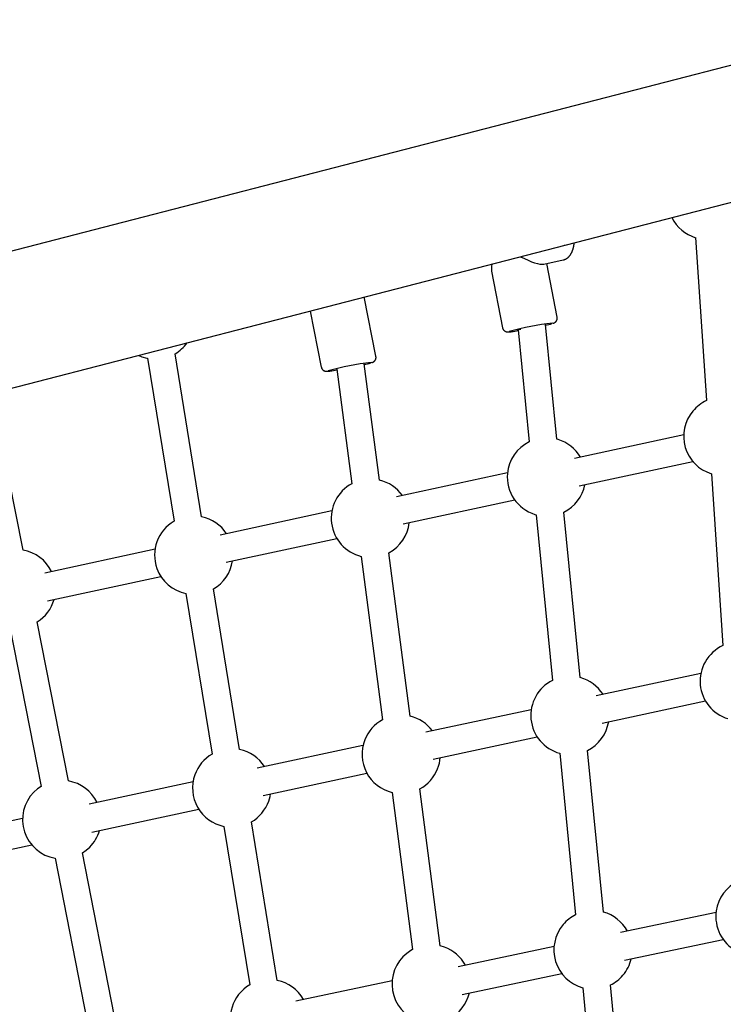
# Model space of a CAD drawing. Extents: x -6191 to 6985, y -7248 to 8145.
# Drawn here: x -2486 to -2082, y 1147 to 1712 of the extents above; entities that cross this region are included whole.
import ezdxf

# ---------------------------------------------------------------- set-up
doc = ezdxf.new("R2010")
doc.units = 0
doc.layers.add('LAYER01', color=7, linetype='Continuous')

msp = doc.modelspace()

# ---------------------------------------------------------------- linework, layer by layer
at = {"layer": 'LAYER01', "color": 7, "linetype": 'Continuous'}
for p, q in [((-1976.32, 1711.84), (-2432.07, 1594.04)), ((-3627.37, 1206.39), (-1957.26, 1638.06)), ((-2432.07, 1594.04), (-3646.44, 1280.17)), ((-2097.79, 1586.69), (-2091.53, 1493.12)), ((-2173.03, 1582.27), (-2173.2, 1582.24)), ((-2184.97, 1571.49), (-2173.89, 1573.89)), ((-2177.29, 1541.13), (-2183.28, 1571.86)), ((-2215.02, 1567.43), (-2208.69, 1535.01)), ((-2281.37, 1518.56), (-2288.06, 1552.75)), ((-2319.06, 1544.55), (-2312.77, 1512.41)), ((-2199.79, 1533.8), (-2193.45, 1469.45)), ((-2177.53, 1471.01), (-2184, 1536.79)), ((-2412.85, 1517.49), (-2412.53, 1517.42)), ((-2412.53, 1517.42), (-2397.27, 1423.9)), ((-2381.47, 1426.48), (-2396.74, 1520)), ((-2303.81, 1511.22), (-2295.22, 1445.39)), ((-2279.35, 1447.47), (-2288.06, 1514.19)), ((-2176.81, 1470.81), (-2177.53, 1471.01)), ((-2104.63, 1473.49), (-2167.37, 1459.92)), ((-2484.01, 1407.32), (-2496.15, 1469.08)), ((-2164.64, 1444.14), (-2099.41, 1458.25)), ((-2205.81, 1451.61), (-2269.59, 1437.81)), ((-2088.73, 1451.16), (-2082.13, 1352.49)), ((-2265.7, 1422.29), (-2201.67, 1436.13)), ((-2306.66, 1429.8), (-2370.79, 1415.93)), ((-2190.05, 1427.8), (-2189.33, 1427.59)), ((-2189.33, 1427.59), (-2179.97, 1332.52)), ((-2164.05, 1334.08), (-2173.41, 1429.16)), ((-2367.39, 1400.29), (-2303.87, 1414.03)), ((-2408.22, 1407.83), (-2471.54, 1394.14)), ((-2289.77, 1403.69), (-2277.52, 1309.84)), ((-2261.65, 1311.91), (-2273.91, 1405.76)), ((-2469.88, 1378.13), (-2404.86, 1392.19)), ((-2390.49, 1382.39), (-2375.44, 1290.16)), ((-2359.64, 1292.74), (-2374.7, 1384.97)), ((-2491.6, 1362.97), (-2473.66, 1271.64)), ((-2457.96, 1274.73), (-2475.9, 1366.05)), ((-2094.8, 1336.5), (-2154.83, 1323.67)), ((-2151.56, 1308.01), (-2092.18, 1320.7)), ((-2192.21, 1315.68), (-2252.81, 1302.73)), ((-2288.8, 1295.03), (-2349.52, 1282.06)), ((-2248.51, 1287.28), (-2188.78, 1300.05)), ((-2175.85, 1290.66), (-2166.72, 1197.91)), ((-2150.8, 1199.48), (-2159.93, 1292.23)), ((-2346.15, 1266.42), (-2286.56, 1279.15)), ((-2386.38, 1274.18), (-2446.09, 1261.42)), ((-2272.07, 1268.13), (-2260.3, 1177.94)), ((-2244.43, 1180.01), (-2256.21, 1270.2)), ((-2444.42, 1245.41), (-2383.08, 1258.52)), ((-2484.24, 1253.26), (-2544.03, 1240.48)), ((-2338.02, 1160.25), (-2352.87, 1251.23)), ((-2368.66, 1248.65), (-2353.81, 1157.67)), ((-2540.85, 1224.8), (-2478.94, 1238.03)), ((-2431.59, 1140.56), (-2449.85, 1233.46)), ((-2465.55, 1230.37), (-2447.29, 1137.47)), ((-2086.08, 1199.3), (-2140.95, 1187.72)), ((-2138.6, 1171.87), (-2082, 1183.81)), ((-2242.07, 1179.31), (-2244.43, 1180.01)), ((-2179.12, 1179.67), (-2234.14, 1168.06)), ((-2272.06, 1160.06), (-2327.4, 1148.38)), ((-2231.77, 1152.21), (-2174.69, 1164.25)), ((-2162.6, 1156.05), (-2153.31, 1061.64)), ((-2137.39, 1063.2), (-2146.68, 1157.62))]:
    msp.add_line(p, q, dxfattribs=at)
for points in [[(-2173.89, 1573.91), (-2173.8, 1573.93), (-2173.7, 1573.95), (-2173.6, 1573.97), (-2173.5, 1573.99), (-2173.4, 1574.02), (-2173.3, 1574.05), (-2173.19, 1574.08), (-2173.09, 1574.11), (-2172.97, 1574.15), (-2172.86, 1574.2), (-2172.74, 1574.25), (-2172.62, 1574.31), (-2172.49, 1574.37), (-2172.37, 1574.43), (-2172.24, 1574.5), (-2172.1, 1574.58), (-2171.97, 1574.66), (-2171.83, 1574.75), (-2171.7, 1574.84), (-2171.56, 1574.94), (-2171.42, 1575.04), (-2171.28, 1575.14), (-2171.15, 1575.25), (-2171.01, 1575.37), (-2170.88, 1575.48), (-2170.75, 1575.61), (-2170.62, 1575.73), (-2170.5, 1575.86), (-2170.38, 1576), (-2170.26, 1576.13), (-2170.14, 1576.27), (-2170.02, 1576.42), (-2169.91, 1576.57), (-2169.8, 1576.72), (-2169.69, 1576.87), (-2169.58, 1577.03), (-2169.48, 1577.2), (-2169.37, 1577.36), (-2169.27, 1577.53), (-2169.18, 1577.71), (-2169.08, 1577.89), (-2168.99, 1578.07), (-2168.9, 1578.25), (-2168.81, 1578.44), (-2168.72, 1578.64), (-2168.64, 1578.84), (-2168.56, 1579.04), (-2168.48, 1579.24), (-2168.41, 1579.45), (-2168.34, 1579.66), (-2168.27, 1579.87), (-2168.21, 1580.09), (-2168.14, 1580.3), (-2168.09, 1580.51), (-2168.03, 1580.72), (-2167.98, 1580.92), (-2167.93, 1581.12), (-2167.88, 1581.31), (-2167.84, 1581.5), (-2167.81, 1581.68), (-2167.77, 1581.86), (-2167.74, 1582.03), (-2167.71, 1582.19), (-2167.69, 1582.35), (-2167.67, 1582.5), (-2167.65, 1582.64), (-2167.64, 1582.78), (-2167.63, 1582.92), (-2167.61, 1583.06), (-2167.6, 1583.19), (-2167.6, 1583.32), (-2167.59, 1583.45)], [(-2179.89, 1537.45), (-2179.82, 1537.47), (-2179.76, 1537.49), (-2179.7, 1537.51), (-2179.63, 1537.53), (-2179.57, 1537.55), (-2179.51, 1537.57), (-2179.44, 1537.6), (-2179.38, 1537.62), (-2179.32, 1537.64), (-2179.26, 1537.67), (-2179.21, 1537.69), (-2179.15, 1537.72), (-2179.09, 1537.74), (-2179.04, 1537.77), (-2178.98, 1537.8), (-2178.93, 1537.82), (-2178.88, 1537.85), (-2178.82, 1537.88), (-2178.77, 1537.91), (-2178.72, 1537.94), (-2178.67, 1537.97), (-2178.62, 1538.01), (-2178.56, 1538.04), (-2178.51, 1538.08), (-2178.46, 1538.12), (-2178.4, 1538.16), (-2178.35, 1538.21), (-2178.29, 1538.25), (-2178.23, 1538.3), (-2178.18, 1538.36), (-2178.12, 1538.41), (-2178.06, 1538.47), (-2178, 1538.53), (-2177.95, 1538.6), (-2177.89, 1538.67), (-2177.84, 1538.74), (-2177.78, 1538.81), (-2177.73, 1538.88), (-2177.68, 1538.96), (-2177.63, 1539.05), (-2177.59, 1539.13), (-2177.54, 1539.22), (-2177.5, 1539.31), (-2177.46, 1539.4), (-2177.42, 1539.49), (-2177.39, 1539.59), (-2177.36, 1539.68), (-2177.33, 1539.78), (-2177.3, 1539.87), (-2177.28, 1539.96), (-2177.26, 1540.06), (-2177.25, 1540.15), (-2177.23, 1540.24), (-2177.23, 1540.33), (-2177.22, 1540.42), (-2177.22, 1540.5), (-2177.22, 1540.59), (-2177.23, 1540.67), (-2177.24, 1540.75), (-2177.25, 1540.82), (-2177.27, 1540.9), (-2177.29, 1540.98), (-2177.3, 1541.05), (-2177.32, 1541.13)], [(-2208.67, 1535.02), (-2208.66, 1534.96), (-2208.65, 1534.9), (-2208.65, 1534.84), (-2208.64, 1534.77), (-2208.62, 1534.71), (-2208.61, 1534.65), (-2208.59, 1534.58), (-2208.57, 1534.51), (-2208.55, 1534.44), (-2208.52, 1534.37), (-2208.48, 1534.3), (-2208.44, 1534.23), (-2208.4, 1534.15), (-2208.36, 1534.08), (-2208.31, 1534), (-2208.26, 1533.93), (-2208.2, 1533.85), (-2208.15, 1533.78), (-2208.09, 1533.7), (-2208.03, 1533.63), (-2207.96, 1533.56), (-2207.9, 1533.49), (-2207.83, 1533.42), (-2207.76, 1533.36), (-2207.7, 1533.29), (-2207.63, 1533.24), (-2207.56, 1533.18), (-2207.49, 1533.13), (-2207.42, 1533.08), (-2207.35, 1533.04), (-2207.28, 1532.99), (-2207.21, 1532.95), (-2207.14, 1532.91), (-2207.07, 1532.88), (-2207, 1532.85), (-2206.93, 1532.82), (-2206.87, 1532.79), (-2206.8, 1532.76), (-2206.74, 1532.74), (-2206.67, 1532.71), (-2206.61, 1532.69), (-2206.55, 1532.67), (-2206.49, 1532.66), (-2206.43, 1532.64), (-2206.37, 1532.63), (-2206.31, 1532.62), (-2206.25, 1532.6), (-2206.2, 1532.59), (-2206.15, 1532.59), (-2206.09, 1532.58), (-2206.04, 1532.57), (-2205.99, 1532.56), (-2205.94, 1532.56), (-2205.89, 1532.55), (-2205.85, 1532.55), (-2205.8, 1532.55), (-2205.75, 1532.54), (-2205.7, 1532.54), (-2205.65, 1532.54), (-2205.61, 1532.54), (-2205.56, 1532.54), (-2205.51, 1532.54), (-2205.45, 1532.54), (-2205.4, 1532.54), (-2205.34, 1532.54), (-2205.28, 1532.54), (-2205.22, 1532.54), (-2205.16, 1532.55), (-2205.1, 1532.55), (-2205.03, 1532.55), (-2204.97, 1532.56), (-2204.9, 1532.56), (-2204.83, 1532.57), (-2204.76, 1532.57), (-2204.69, 1532.58), (-2204.62, 1532.59), (-2204.55, 1532.59), (-2204.47, 1532.6), (-2204.4, 1532.61), (-2204.32, 1532.62), (-2204.25, 1532.63), (-2204.17, 1532.63), (-2204.09, 1532.64), (-2204.01, 1532.65), (-2203.93, 1532.66), (-2203.85, 1532.67), (-2203.68, 1532.69)], [(-2199.77, 1533.59), (-2199.91, 1533.58), (-2200.24, 1533.58), (-2200.2, 1533.65), (-2199.8, 1533.79), (-2199.06, 1534), (-2198.25, 1534.2)], [(-2417.57, 1519.09), (-2415.7, 1518.31), (-2412.85, 1517.49)], [(-2283.98, 1514.87), (-2283.91, 1514.89), (-2283.85, 1514.91), (-2283.79, 1514.93), (-2283.72, 1514.95), (-2283.66, 1514.97), (-2283.6, 1514.99), (-2283.54, 1515.02), (-2283.48, 1515.04), (-2283.42, 1515.06), (-2283.36, 1515.08), (-2283.3, 1515.11), (-2283.25, 1515.13), (-2283.19, 1515.16), (-2283.14, 1515.18), (-2283.08, 1515.21), (-2283.03, 1515.24), (-2282.98, 1515.26), (-2282.93, 1515.29), (-2282.88, 1515.32), (-2282.83, 1515.35), (-2282.77, 1515.38), (-2282.72, 1515.41), (-2282.67, 1515.45), (-2282.62, 1515.48), (-2282.56, 1515.52), (-2282.51, 1515.56), (-2282.45, 1515.61), (-2282.4, 1515.65), (-2282.34, 1515.7), (-2282.28, 1515.75), (-2282.23, 1515.81), (-2282.17, 1515.87), (-2282.11, 1515.93), (-2282.06, 1515.99), (-2282, 1516.05), (-2281.95, 1516.12), (-2281.89, 1516.19), (-2281.84, 1516.27), (-2281.79, 1516.35), (-2281.74, 1516.43), (-2281.69, 1516.51), (-2281.65, 1516.6), (-2281.6, 1516.68), (-2281.56, 1516.77), (-2281.52, 1516.87), (-2281.49, 1516.96), (-2281.45, 1517.05), (-2281.42, 1517.15), (-2281.4, 1517.24), (-2281.37, 1517.34), (-2281.35, 1517.43), (-2281.33, 1517.52), (-2281.32, 1517.62), (-2281.31, 1517.71), (-2281.31, 1517.8), (-2281.3, 1517.89), (-2281.31, 1517.97), (-2281.31, 1518.06), (-2281.32, 1518.14), (-2281.33, 1518.23), (-2281.35, 1518.31), (-2281.37, 1518.39), (-2281.38, 1518.47), (-2281.4, 1518.55)], [(-2312.74, 1512.41), (-2312.72, 1512.32), (-2312.69, 1512.22), (-2312.67, 1512.12), (-2312.65, 1512.03), (-2312.62, 1511.93), (-2312.59, 1511.84), (-2312.56, 1511.75), (-2312.52, 1511.66), (-2312.48, 1511.57), (-2312.43, 1511.48), (-2312.38, 1511.4), (-2312.33, 1511.32), (-2312.27, 1511.24), (-2312.21, 1511.16), (-2312.15, 1511.09), (-2312.09, 1511.02), (-2312.03, 1510.95), (-2311.96, 1510.88), (-2311.9, 1510.81), (-2311.83, 1510.75), (-2311.76, 1510.69), (-2311.69, 1510.63), (-2311.62, 1510.58), (-2311.55, 1510.53), (-2311.48, 1510.48), (-2311.41, 1510.44), (-2311.34, 1510.39), (-2311.27, 1510.35), (-2311.21, 1510.32), (-2311.14, 1510.28), (-2311.07, 1510.25), (-2311, 1510.22), (-2310.93, 1510.19), (-2310.87, 1510.16), (-2310.8, 1510.14), (-2310.74, 1510.12), (-2310.68, 1510.1), (-2310.61, 1510.08), (-2310.55, 1510.06), (-2310.49, 1510.05), (-2310.43, 1510.03), (-2310.38, 1510.02), (-2310.32, 1510.01), (-2310.27, 1510), (-2310.21, 1509.99), (-2310.16, 1509.98), (-2310.11, 1509.98), (-2310.06, 1509.97), (-2310.01, 1509.97), (-2309.96, 1509.96), (-2309.92, 1509.96), (-2309.87, 1509.95), (-2309.82, 1509.95), (-2309.77, 1509.95), (-2309.73, 1509.95), (-2309.68, 1509.95), (-2309.63, 1509.95), (-2309.58, 1509.95), (-2309.53, 1509.95), (-2309.47, 1509.95), (-2309.42, 1509.95), (-2309.36, 1509.95), (-2309.3, 1509.95), (-2309.24, 1509.96), (-2309.18, 1509.96), (-2309.11, 1509.96), (-2309.04, 1509.97), (-2308.97, 1509.97), (-2308.9, 1509.98), (-2308.81, 1509.99), (-2308.73, 1510), (-2308.64, 1510.01), (-2308.54, 1510.02), (-2308.44, 1510.03), (-2308.33, 1510.04), (-2308.22, 1510.05), (-2308.11, 1510.07), (-2307.99, 1510.08), (-2307.87, 1510.09), (-2307.75, 1510.11)], [(-2473.66, 1271.64), (-2475.73, 1270.18), (-2477.83, 1268.29)], [(-2342.94, 1263.19), (-2342.17, 1265.91), (-2341.91, 1267.32)], [(-2449.85, 1233.46), (-2447.72, 1234.96), (-2445.67, 1236.81)], [(-2260.3, 1177.94), (-2261.28, 1177.38), (-2263.63, 1175.75)]]:
    msp.add_lwpolyline(points, dxfattribs=at)
for centre, radius, start, end in [((-2091.21, 1608.2), 22.5, 206.3259, 252.9987), ((-2157.09, 1353.78), 185.31, 97.1109, 104.9172), ((-2217.39, 1636.66), 104.86, 277.6206, 279.693), ((-2197.45, 1597.29), 62.37, 282.4878, 285.9537), ((-2408.02, 1539.46), 22.5, 300.0982, 324.0841), ((-2260.21, 1326.9), 189.69, 97.2315, 104.8692), ((-2322.23, 1617.81), 108.66, 277.757, 279.7943), ((-2301.77, 1575.93), 63.6, 282.4939, 285.877), ((-2082.15, 1472.67), 22.5, 114.6536, 139.9084), ((-2082.15, 1472.67), 22.5, 139.9084, 252.9987), ((-2183.43, 1449.3), 22.5, 30.2841, 72.8918), ((-2183.43, 1449.3), 22.5, 116.4494, 174.9411), ((-2284.56, 1425.58), 22.5, 35.2096, 76.6103), ((-2183.43, 1449.3), 22.5, 174.9411, 252.8918), ((-2284.56, 1425.58), 22.5, 118.2653, 256.6103), ((-2183.43, 1449.3), 22.5, 296.4494, 348.578), ((-2385.98, 1404.43), 22.5, 33.0983, 78.4432), ((-2385.98, 1404.43), 22.5, 120.0982, 199.8773), ((-2284.56, 1425.58), 22.5, 298.2653, 353.5235), ((-2487.81, 1385.14), 22.5, 25.9747, 80.2894), ((-2385.98, 1404.43), 22.5, 199.8773, 258.4432), ((-2385.98, 1404.43), 22.5, 300.0982, 351.4433), ((-2487.81, 1385.14), 22.5, 301.9444, 343.9701), ((-2072.74, 1332.04), 22.5, 114.6536, 185.259), ((-2169.95, 1312.37), 22.5, 116.4494, 254.7944), ((-2169.95, 1312.37), 22.5, 32.5829, 74.7944), ((-2072.74, 1332.04), 22.5, 185.259, 252.9987), ((-2266.86, 1290.02), 22.5, 37.0041, 76.6103), ((-2266.86, 1290.02), 22.5, 118.2653, 158.3506), ((-2169.95, 1312.37), 22.5, 296.4494, 350.9273), ((-2266.86, 1290.02), 22.5, 158.3506, 256.6103), ((-2364.15, 1270.7), 22.5, 120.0982, 160.5155), ((-2364.15, 1270.7), 22.5, 33.0325, 78.4432), ((-2266.86, 1290.02), 22.5, 338.3506, 355.2395), ((-2364.15, 1270.7), 22.5, 160.5155, 258.4432), ((-2266.86, 1290.02), 22.5, 298.2653, 338.3506), ((-2461.75, 1252.55), 22.5, 25.9445, 80.2894), ((-2461.75, 1252.55), 22.5, 135.6203, 260.2894), ((-2364.15, 1270.7), 22.5, 300.0982, 340.5155), ((-2461.75, 1252.55), 22.5, 315.6203, 343.9508), ((-2063.71, 1196.91), 22.5, 114.6536, 171.8329), ((-2156.7, 1177.76), 22.5, 28.6847, 74.7944), ((-2063.71, 1196.91), 22.5, 171.8329, 241.4624), ((-2156.7, 1177.76), 22.5, 116.4494, 139.6769), ((-2156.7, 1177.76), 22.5, 139.6769, 254.7944), ((-2249.65, 1158.12), 22.5, 28.7685, 70.3169), ((-2249.65, 1158.12), 22.5, 128.4151, 250.3169), ((-2156.7, 1177.76), 22.5, 319.6769, 346.9171), ((-2342.53, 1138.21), 22.5, 29.5889, 78.4432), ((-2156.7, 1177.76), 22.5, 296.4494, 319.6769), ((-2342.53, 1138.21), 22.5, 120.0982, 205.1296), ((-2249.65, 1158.12), 22.5, 298.2653, 347.0055)]:
    msp.add_arc(centre, radius, start, end, dxfattribs=at)
for major_axis, ratio, start_param, end_param in [((18.19, -11.98), 0.244578, 5.074571, 6.04813), ((-12.09, -18.37), 0.279407, 5.63894, 6.005219)]:
    msp.add_ellipse((-2201.98, 1584.17), major_axis=major_axis, ratio=ratio, start_param=start_param, end_param=end_param, dxfattribs=at)

doc.saveas('drawing.dxf')
